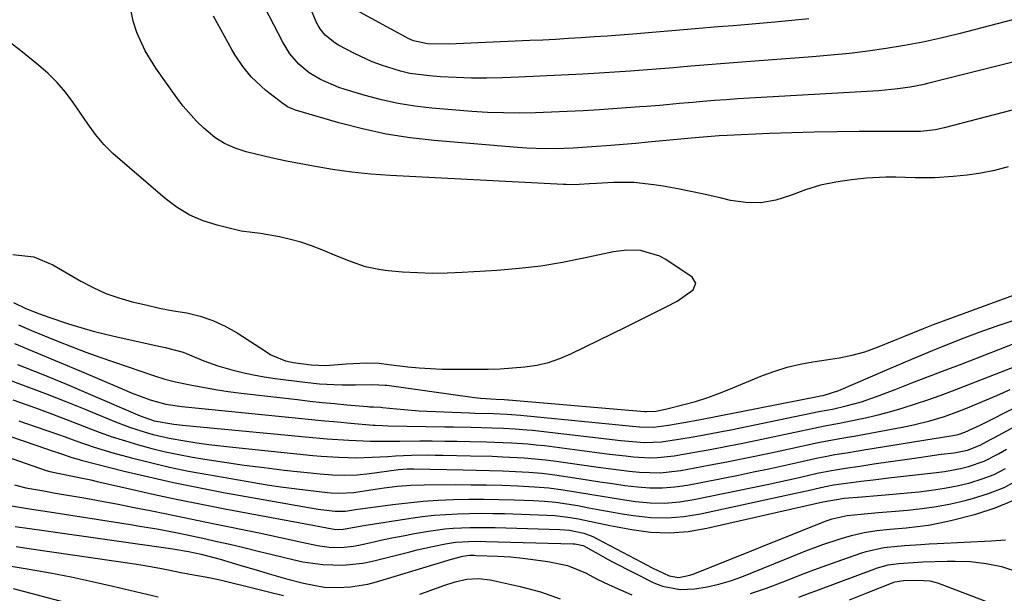
# Model space of a CAD drawing. Units: inches. Extents: x 1900733 to 1906043, y 464263 to 469577.
# Drawn here: x 1901886 to 1902113, y 466905 to 467037 of the extents above; entities that cross this region are included whole.
import ezdxf

# ---------------------------------------------------------------- set-up
doc = ezdxf.new("R2010")
doc.units = ezdxf.units.IN
doc.header["$MEASUREMENT"] = 0
doc.layers.add('7', color=7, linetype='Continuous')
doc.layers.add('8', color=7, linetype='Continuous')

msp = doc.modelspace()

# ---------------------------------------------------------------- linework, layer by layer
at = {"layer": '7', "color": 18}
for points in [[(1902120.11, 467038.64, 1798), (1902102.11, 467033.96, 1798), (1902097.96, 467032.96, 1798), (1902093.8, 467032.04, 1798), (1902089.6, 467031.26, 1798), (1902085.39, 467030.56, 1798), (1902081.16, 467029.98, 1798), (1902076.92, 467029.46, 1798), (1902072.67, 467029.04, 1798), (1902068.42, 467028.67, 1798), (1902056.12, 467027.76, 1798), (1902053.17, 467027.53, 1798), (1902050.21, 467027.3, 1798), (1902047.26, 467027.07, 1798), (1902042.38, 467026.67, 1798), (1902040.39, 467026.5, 1798), (1902036.39, 467026.16, 1798), (1902034.4, 467025.99, 1798), (1902030.4, 467025.66, 1798), (1902026.41, 467025.38, 1798), (1902020.5, 467024.99, 1798), (1902015.55, 467024.68, 1798), (1902010.59, 467024.41, 1798), (1902005.64, 467024.17, 1798), (1902000.68, 467023.96, 1798), (1901996.99, 467023.82, 1798), (1901993.43, 467023.75, 1798), (1901989.88, 467023.75, 1798), (1901986.32, 467023.87, 1798), (1901982.77, 467024.07, 1798), (1901980.22, 467024.26, 1798), (1901975.71, 467024.85, 1798), (1901973.5, 467025.36, 1798), (1901969.15, 467026.71, 1798), (1901967.03, 467027.53, 1798), (1901962.9, 467029.45, 1798), (1901959.24, 467031.36, 1798), (1901958.42, 467031.84, 1798), (1901956.21, 467033.62, 1798), (1901955.03, 467035.09, 1798), (1901954.55, 467035.9, 1798), (1901954.14, 467036.75, 1798), (1901947.26, 467053.36, 1798)], [(1902139.14, 467033.6, 1796), (1902095.21, 467022.57, 1796), (1902093.79, 467022.23, 1796), (1902090.93, 467021.67, 1796), (1902088.05, 467021.26, 1796), (1902085.16, 467020.96, 1796), (1902083.7, 467020.86, 1796), (1902053.94, 467019.12, 1796), (1902051.25, 467018.95, 1796), (1902048.55, 467018.77, 1796), (1902045.86, 467018.57, 1796), (1902043.17, 467018.35, 1796), (1902040.83, 467018.16, 1796), (1902037.78, 467017.9, 1796), (1902033.22, 467017.49, 1796), (1902030.17, 467017.24, 1796), (1902028.65, 467017.13, 1796), (1902019.29, 467016.49, 1796), (1902015.62, 467016.26, 1796), (1902011.95, 467016.05, 1796), (1902008.28, 467015.89, 1796), (1902004.61, 467015.75, 1796), (1902000.94, 467015.7, 1796), (1901997.27, 467015.73, 1796), (1901993.6, 467015.87, 1796), (1901989.93, 467016.1, 1796), (1901980.73, 467016.84, 1796), (1901976.83, 467017.28, 1796), (1901972.97, 467017.88, 1796), (1901969.15, 467018.73, 1796), (1901965.36, 467019.75, 1796), (1901960.77, 467021.14, 1796), (1901959.31, 467021.62, 1796), (1901955.09, 467023.41, 1796), (1901952.48, 467024.98, 1796), (1901950.15, 467026.94, 1796), (1901948.05, 467029.34, 1796), (1901946.41, 467032, 1796), (1901939.07, 467046.31, 1796)], [(1902113.49, 467003.31, 1792), (1902110.35, 467002.52, 1792), (1902107.2, 467001.87, 1792), (1902104.01, 467001.41, 1792), (1902100.79, 467001.08, 1792), (1902096.58, 467000.83, 1792), (1902092.08, 467000.8, 1792), (1902087.58, 467000.98, 1792), (1902085.33, 467000.99, 1792), (1902080.83, 467000.71, 1792), (1902077.41, 467000.36, 1792), (1902073.8, 466999.83, 1792), (1902070.25, 466999.08, 1792), (1902066.79, 466998.01, 1792), (1902063.38, 466996.73, 1792), (1902059.98, 466995.65, 1792), (1902056.54, 466995.03, 1792), (1902053.05, 466995.09, 1792), (1902049.52, 466995.59, 1792), (1902047.44, 466996.1, 1792), (1902044.11, 466996.88, 1792), (1902040.76, 466997.61, 1792), (1902037.4, 466998.26, 1792), (1902034.02, 466998.85, 1792), (1902031.9, 466999.2, 1792), (1902027.25, 466999.71, 1792), (1902022.57, 466999.73, 1792), (1902018.69, 466999.53, 1792), (1902017.08, 466999.42, 1792), (1902014.68, 466999.26, 1792), (1902012.88, 466999.21, 1792), (1902011.68, 466999.23, 1792), (1902011.08, 466999.26, 1792), (1901971.14, 467001.32, 1792), (1901966.71, 467001.63, 1792), (1901962.29, 467002.09, 1792), (1901957.89, 467002.7, 1792), (1901953.52, 467003.46, 1792), (1901947.26, 467004.66, 1792), (1901943.71, 467005.39, 1792), (1901940.18, 467006.22, 1792), (1901937.98, 467006.81, 1792), (1901935.44, 467007.65, 1792), (1901932.98, 467008.71, 1792), (1901930.75, 467010.12, 1792), (1901928.25, 467012.27, 1792), (1901926.58, 467013.86, 1792), (1901923.51, 467017.3, 1792), (1901922.11, 467019.14, 1792), (1901917.18, 467026.05, 1792), (1901914.73, 467030.03, 1792), (1901912.82, 467034.29, 1792), (1901911.95, 467036.88, 1792), (1901911.18, 467040.66, 1792)], [(1902135.02, 467021.77, 1794), (1902098.77, 467012.31, 1794), (1902096.71, 467011.87, 1794), (1902093.28, 467011.49, 1794), (1902090.26, 467011.48, 1794), (1902088.76, 467011.5, 1794), (1902088, 467011.5, 1794), (1902079.17, 467011.46, 1794), (1902074, 467011.41, 1794), (1902068.83, 467011.32, 1794), (1902063.66, 467011.17, 1794), (1902058.49, 467010.98, 1794), (1902048.79, 467010.56, 1794), (1902046.93, 467010.46, 1794), (1902044.14, 467010.26, 1794), (1902042.29, 467010.1, 1794), (1902041.36, 467010.02, 1794), (1902030.57, 467009, 1794), (1902027.7, 467008.74, 1794), (1902024.82, 467008.49, 1794), (1902021.95, 467008.26, 1794), (1902017.59, 467007.93, 1794), (1902013.31, 467007.66, 1794), (1902011.17, 467007.57, 1794), (1902006.88, 467007.48, 1794), (1902002.6, 467007.61, 1794), (1902000.47, 467007.75, 1794), (1901981.29, 467009.38, 1794), (1901975.73, 467010.02, 1794), (1901970.22, 467010.88, 1794), (1901964.76, 467012.07, 1794), (1901959.34, 467013.48, 1794), (1901949.34, 467016.41, 1794), (1901948.59, 467016.67, 1794), (1901947.52, 467017.17, 1794), (1901946.85, 467017.59, 1794), (1901946.53, 467017.82, 1794), (1901942.53, 467020.89, 1794), (1901939.13, 467024.04, 1794), (1901937.18, 467026.45, 1794), (1901935.46, 467029.02, 1794), (1901934.68, 467030.36, 1794), (1901930.46, 467037.99, 1794)], [(1901884.4, 466972.12, 1792), (1901887.25, 466970.75, 1792), (1901890.41, 466969.48, 1792), (1901892.54, 466968.72, 1792), (1901897.08, 466967.21, 1792), (1901899.91, 466966.34, 1792), (1901902.75, 466965.51, 1792), (1901905.61, 466964.78, 1792), (1901908.49, 466964.1, 1792), (1901917.18, 466962.19, 1792), (1901919.29, 466961.72, 1792), (1901923.48, 466960.64, 1792), (1901925.49, 466959.85, 1792), (1901928.23, 466958.66, 1792), (1901931.46, 466957.5, 1792), (1901934.7, 466956.58, 1792), (1901937.17, 466955.96, 1792), (1901939.65, 466955.42, 1792), (1901942.15, 466954.98, 1792), (1901944.67, 466954.61, 1792), (1901951.52, 466953.74, 1792), (1901954.88, 466953.4, 1792), (1901958.26, 466953.2, 1792), (1901960.07, 466953.15, 1792), (1901963.2, 466953.15, 1792), (1901967.06, 466953.26, 1792), (1901969.96, 466953.09, 1792), (1901970.37, 466953.04, 1792), (1901990.02, 466950.3, 1792), (1901991.96, 466950.07, 1792), (1901995.56, 466949.81, 1792), (1901997.37, 466949.75, 1792), (1901998.21, 466949.7, 1792), (1901998.43, 466949.68, 1792), (1902029.7, 466947.02, 1792), (1902030.22, 466946.99, 1792), (1902032.36, 466947.12, 1792), (1902034.58, 466947.55, 1792), (1902038.8, 466948.61, 1792), (1902041.44, 466949.33, 1792), (1902044.05, 466950.13, 1792), (1902046.62, 466951.05, 1792), (1902049.17, 466952.04, 1792), (1902056.87, 466955.26, 1792), (1902059.71, 466956.32, 1792), (1902062.6, 466957.23, 1792), (1902065.54, 466957.92, 1792), (1902068.53, 466958.46, 1792), (1902071.54, 466958.89, 1792), (1902074.55, 466959.38, 1792), (1902077.55, 466959.99, 1792), (1902080.49, 466960.78, 1792), (1902083.36, 466961.81, 1792), (1902087.18, 466963.36, 1792), (1902089.45, 466964.29, 1792), (1902094, 466966.14, 1792), (1902096.3, 466967.01, 1792), (1902120.18, 466975.77, 1792)], [(1901885.57, 466966.96, 1794), (1901888.54, 466965.69, 1794), (1901891.52, 466964.46, 1794), (1901894.79, 466963.13, 1794), (1901897.93, 466961.9, 1794), (1901901.09, 466960.7, 1794), (1901904.26, 466959.54, 1794), (1901907.45, 466958.42, 1794), (1901916.84, 466955.2, 1794), (1901919.27, 466954.46, 1794), (1901921.74, 466953.86, 1794), (1901925.07, 466953.17, 1794), (1901927.99, 466952.6, 1794), (1901930.91, 466952.08, 1794), (1901933.85, 466951.65, 1794), (1901936.8, 466951.26, 1794), (1901949.82, 466949.74, 1794), (1901952.65, 466949.42, 1794), (1901955.48, 466949.11, 1794), (1901958.31, 466948.83, 1794), (1901961.15, 466948.57, 1794), (1901965.9, 466948.15, 1794), (1901966.36, 466948.11, 1794), (1901967.28, 466948.06, 1794), (1901969.01, 466947.98, 1794), (1901969.35, 466947.95, 1794), (1901972.6, 466947.61, 1794), (1901974.34, 466947.44, 1794), (1901977.82, 466947.19, 1794), (1901979.57, 466947.11, 1794), (1901989.49, 466946.71, 1794), (1901990.66, 466946.66, 1794), (1901994.96, 466946.53, 1794), (1901998.08, 466946.42, 1794), (1902001.18, 466946.19, 1794), (1902026.95, 466943.64, 1794), (1902028.56, 466943.5, 1794), (1902031.77, 466943.43, 1794), (1902035.27, 466943.88, 1794), (1902038.75, 466944.45, 1794), (1902042.22, 466945.09, 1794), (1902069.93, 466950.53, 1794), (1902070.26, 466950.59, 1794), (1902070.91, 466950.71, 1794), (1902074.51, 466951.84, 1794), (1902085.14, 466956.44, 1794), (1902088.75, 466957.99, 1794), (1902092.38, 466959.52, 1794), (1902096.02, 466961.02, 1794), (1902099.66, 466962.5, 1794), (1902103.33, 466963.93, 1794), (1902107.01, 466965.32, 1794), (1902110.71, 466966.64, 1794), (1902114.44, 466967.91, 1794)], [(1901884.61, 466962.63, 1796), (1901889.77, 466960.52, 1796), (1901894.93, 466958.37, 1796), (1901900.07, 466956.19, 1796), (1901908.85, 466952.45, 1796), (1901911.75, 466951.25, 1796), (1901915.86, 466949.67, 1796), (1901919.45, 466948.67, 1796), (1901923.14, 466948.15, 1796), (1901950.06, 466945.46, 1796), (1901953.06, 466945.16, 1796), (1901956.07, 466944.88, 1796), (1901959.07, 466944.6, 1796), (1901962.08, 466944.33, 1796), (1901967.23, 466943.88, 1796), (1901967.66, 466943.85, 1796), (1901969.38, 466943.75, 1796), (1901970.67, 466943.72, 1796), (1901983.73, 466943.5, 1796), (1901985.76, 466943.46, 1796), (1901989.81, 466943.38, 1796), (1901994.54, 466943.26, 1796), (1901997.23, 466943.17, 1796), (1901999.92, 466943.03, 1796), (1902002.59, 466942.82, 1796), (1902003.93, 466942.68, 1796), (1902024.26, 466940.37, 1796), (1902026.94, 466940.1, 1796), (1902029.62, 466939.91, 1796), (1902033.63, 466940.02, 1796), (1902038.08, 466940.7, 1796), (1902040.97, 466941.18, 1796), (1902043.85, 466941.7, 1796), (1902046.72, 466942.24, 1796), (1902049.59, 466942.81, 1796), (1902069.85, 466946.98, 1796), (1902071.67, 466947.31, 1796), (1902073.03, 466947.56, 1796), (1902076.14, 466948.3, 1796), (1902079.67, 466949.26, 1796), (1902083.12, 466950.46, 1796), (1902087.42, 466952.1, 1796), (1902091.28, 466953.58, 1796), (1902095.14, 466955.06, 1796), (1902098.99, 466956.54, 1796), (1902102.85, 466958.02, 1796), (1902116.66, 466963.34, 1796)], [(1901885.34, 466957.83, 1798), (1901890.97, 466955.6, 1798), (1901896.57, 466953.3, 1798), (1901902.15, 466950.95, 1798), (1901913.58, 466946.04, 1798), (1901916.79, 466944.89, 1798), (1901921.35, 466944.09, 1798), (1901923.31, 466943.88, 1798), (1901951.68, 466941.16, 1798), (1901956.66, 466940.73, 1798), (1901961.64, 466940.41, 1798), (1901966.63, 466940.17, 1798), (1901968.88, 466940.16, 1798), (1901972.26, 466940.19, 1798), (1901973.39, 466940.2, 1798), (1901977.97, 466940.22, 1798), (1901980.85, 466940.22, 1798), (1901983.73, 466940.21, 1798), (1901986.61, 466940.17, 1798), (1901989.49, 466940.11, 1798), (1901993.35, 466940.01, 1798), (1901995.26, 466939.95, 1798), (1901999.07, 466939.8, 1798), (1902002.87, 466939.56, 1798), (1902004.77, 466939.37, 1798), (1902006.66, 466939.15, 1798), (1902021.63, 466937.21, 1798), (1902025.36, 466936.78, 1798), (1902027.22, 466936.6, 1798), (1902030.96, 466936.37, 1798), (1902032.82, 466936.39, 1798), (1902036.53, 466936.8, 1798), (1902040.82, 466937.55, 1798), (1902044.82, 466938.27, 1798), (1902048.8, 466939.02, 1798), (1902052.78, 466939.81, 1798), (1902056.75, 466940.63, 1798), (1902069.77, 466943.41, 1798), (1902071.26, 466943.71, 1798), (1902075, 466944.37, 1798), (1902075.74, 466944.52, 1798), (1902080.61, 466945.56, 1798), (1902083.53, 466946.24, 1798), (1902086.43, 466946.99, 1798), (1902089.3, 466947.83, 1798), (1902092.16, 466948.74, 1798), (1902094.99, 466949.73, 1798), (1902097.82, 466950.73, 1798), (1902100.63, 466951.77, 1798), (1902103.43, 466952.84, 1798), (1902123.8, 466960.72, 1798)], [(1901884.27, 466949.67, 1802), (1901887.3, 466948.59, 1802), (1901890.33, 466947.51, 1802), (1901893.35, 466946.4, 1802), (1901896.36, 466945.26, 1802), (1901899.36, 466944.1, 1802), (1901901.16, 466943.4, 1802), (1901904.14, 466942.28, 1802), (1901907.14, 466941.21, 1802), (1901910.16, 466940.24, 1802), (1901913.21, 466939.31, 1802), (1901916.28, 466938.49, 1802), (1901919.37, 466937.74, 1802), (1901922.48, 466937.09, 1802), (1901925.61, 466936.52, 1802), (1901928.43, 466936.05, 1802), (1901932.99, 466935.33, 1802), (1901937.55, 466934.67, 1802), (1901942.13, 466934.08, 1802), (1901946.71, 466933.54, 1802), (1901954.99, 466932.64, 1802), (1901957.83, 466932.41, 1802), (1901960.68, 466932.34, 1802), (1901963.53, 466932.45, 1802), (1901966.37, 466932.74, 1802), (1901972.55, 466933.57, 1802), (1901973.06, 466933.63, 1802), (1901975.08, 466933.8, 1802), (1901976.1, 466933.83, 1802), (1901976.61, 466933.83, 1802), (1901987.93, 466933.58, 1802), (1901990.96, 466933.51, 1802), (1901993.99, 466933.42, 1802), (1901997.02, 466933.32, 1802), (1902000.05, 466933.21, 1802), (1902003.07, 466933.03, 1802), (1902006.09, 466932.78, 1802), (1902009.09, 466932.43, 1802), (1902012.09, 466931.99, 1802), (1902016.56, 466931.27, 1802), (1902019.44, 466930.82, 1802), (1902022.33, 466930.4, 1802), (1902025.21, 466930.01, 1802), (1902028.1, 466929.64, 1802), (1902030.99, 466929.44, 1802), (1902033.87, 466929.41, 1802), (1902036.74, 466929.65, 1802), (1902039.61, 466930.08, 1802), (1902051.34, 466932.38, 1802), (1902054.84, 466933.09, 1802), (1902058.33, 466933.81, 1802), (1902061.81, 466934.56, 1802), (1902065.3, 466935.33, 1802), (1902069.62, 466936.31, 1802), (1902070.94, 466936.6, 1802), (1902073.59, 466937.1, 1802), (1902076.26, 466937.52, 1802), (1902078.94, 466937.94, 1802), (1902080.27, 466938.15, 1802), (1902100.75, 466941.49, 1802), (1902101.96, 466941.73, 1802), (1902103.52, 466942.23, 1802), (1902107.16, 466943.94, 1802), (1902109.15, 466944.93, 1802), (1902127.29, 466954.15, 1802)], [(1901885.61, 466944.89, 1804), (1901889.18, 466943.65, 1804), (1901892.75, 466942.42, 1804), (1901896.31, 466941.15, 1804), (1901898.73, 466940.25, 1804), (1901902.96, 466938.79, 1804), (1901907.24, 466937.53, 1804), (1901911.6, 466936.35, 1804), (1901915.95, 466935.24, 1804), (1901920.32, 466934.21, 1804), (1901924.72, 466933.3, 1804), (1901929.14, 466932.48, 1804), (1901939.74, 466930.67, 1804), (1901942.84, 466930.16, 1804), (1901945.94, 466929.69, 1804), (1901949.06, 466929.27, 1804), (1901952.17, 466928.88, 1804), (1901956.69, 466928.36, 1804), (1901957.55, 466928.28, 1804), (1901959.29, 466928.19, 1804), (1901962.75, 466928.36, 1804), (1901966.71, 466928.97, 1804), (1901969.76, 466929.42, 1804), (1901972.83, 466929.8, 1804), (1901975.9, 466930.06, 1804), (1901978.98, 466930.15, 1804), (1901986.18, 466930.17, 1804), (1901989.77, 466930.16, 1804), (1901993.36, 466930.12, 1804), (1901996.95, 466930.03, 1804), (1902000.54, 466929.92, 1804), (1902004.36, 466929.7, 1804), (1902007.69, 466929.41, 1804), (1902010.99, 466928.99, 1804), (1902014.29, 466928.46, 1804), (1902017.58, 466927.89, 1804), (1902020.88, 466927.34, 1804), (1902024.18, 466926.83, 1804), (1902027.64, 466926.32, 1804), (1902031.03, 466926.01, 1804), (1902034.4, 466925.94, 1804), (1902037.76, 466926.23, 1804), (1902041.12, 466926.74, 1804), (1902058, 466930.24, 1804), (1902060.46, 466930.76, 1804), (1902062.92, 466931.29, 1804), (1902065.38, 466931.84, 1804), (1902069.53, 466932.78, 1804), (1902072.76, 466933.45, 1804), (1902076.02, 466933.99, 1804), (1902079.29, 466934.45, 1804), (1902082.55, 466934.93, 1804), (1902093.5, 466936.52, 1804), (1902095.01, 466936.74, 1804), (1902098.03, 466937.15, 1804), (1902101.01, 466937.52, 1804), (1902104.1, 466938.12, 1804), (1902107.01, 466939.28, 1804), (1902109.4, 466940.58, 1804), (1902110.16, 466940.98, 1804), (1902126.85, 466949.92, 1804)], [(1901873.13, 466944.83, 1806), (1901892.24, 466938.34, 1806), (1901892.81, 466938.14, 1806), (1901895.71, 466937.17, 1806), (1901897.83, 466936.44, 1806), (1901899.26, 466936.01, 1806), (1901899.99, 466935.82, 1806), (1901909.88, 466933.31, 1806), (1901915.57, 466931.94, 1806), (1901921.27, 466930.65, 1806), (1901927, 466929.49, 1806), (1901932.75, 466928.4, 1806), (1901952.35, 466924.92, 1806), (1901954.56, 466924.56, 1806), (1901958.4, 466924.06, 1806), (1901960.83, 466924.09, 1806), (1901963.63, 466924.51, 1806), (1901964.32, 466924.6, 1806), (1901971.78, 466925.6, 1806), (1901975.25, 466926.02, 1806), (1901978.73, 466926.35, 1806), (1901982.23, 466926.58, 1806), (1901985.72, 466926.74, 1806), (1901989.23, 466926.8, 1806), (1901992.73, 466926.82, 1806), (1901996.23, 466926.78, 1806), (1901999.73, 466926.69, 1806), (1902004.13, 466926.53, 1806), (1902006.71, 466926.38, 1806), (1902009.28, 466926.14, 1806), (1902011.84, 466925.78, 1806), (1902014.39, 466925.34, 1806), (1902016.93, 466924.84, 1806), (1902019.47, 466924.37, 1806), (1902022.02, 466923.91, 1806), (1902024.57, 466923.48, 1806), (1902027.21, 466923.04, 1806), (1902031.07, 466922.62, 1806), (1902034.93, 466922.5, 1806), (1902038.78, 466922.82, 1806), (1902042.61, 466923.42, 1806), (1902064.49, 466928.19, 1806), (1902067.41, 466928.84, 1806), (1902070.32, 466929.5, 1806), (1902073.25, 466930.09, 1806), (1902076.2, 466930.53, 1806), (1902079.61, 466930.94, 1806), (1902082.4, 466931.28, 1806), (1902086.59, 466931.79, 1806), (1902089.39, 466932.11, 1806), (1902096.94, 466932.97, 1806), (1902098.82, 466933.22, 1806), (1902102.53, 466933.91, 1806), (1902104.37, 466934.35, 1806), (1902107.93, 466935.56, 1806), (1902111.29, 466937.25, 1806), (1902113.12, 466938.33, 1806)], [(1901874.97, 466939.36, 1808), (1901891.92, 466933.44, 1808), (1901892.8, 466933.17, 1808), (1901894.62, 466932.81, 1808), (1901899.17, 466931.89, 1808), (1901902.19, 466931.25, 1808), (1901903.7, 466930.91, 1808), (1901911.46, 466929.13, 1808), (1901916.85, 466927.93, 1808), (1901922.25, 466926.77, 1808), (1901927.67, 466925.68, 1808), (1901933.1, 466924.63, 1808), (1901953.34, 466920.83, 1808), (1901956.57, 466920.2, 1808), (1901958.63, 466919.86, 1808), (1901960.35, 466919.91, 1808), (1901964.21, 466920.61, 1808), (1901965.08, 466920.75, 1808), (1901975.94, 466922.44, 1808), (1901978.61, 466922.81, 1808), (1901981.3, 466923.12, 1808), (1901983.99, 466923.33, 1808), (1901986.69, 466923.48, 1808), (1901989.39, 466923.55, 1808), (1901992.1, 466923.58, 1808), (1901994.8, 466923.56, 1808), (1901997.5, 466923.5, 1808), (1902007.21, 466923.18, 1808), (1902009.05, 466923.07, 1808), (1902012.7, 466922.61, 1808), (1902014.51, 466922.27, 1808), (1902018.12, 466921.51, 1808), (1902021.74, 466920.79, 1808), (1902026.8, 466919.82, 1808), (1902031.13, 466919.26, 1808), (1902035.46, 466919.07, 1808), (1902039.78, 466919.41, 1808), (1902044.09, 466920.12, 1808), (1902070.83, 466926.22, 1808), (1902075.74, 466927.06, 1808), (1902079.79, 466927.38, 1808), (1902083.37, 466927.65, 1808), (1902084.3, 466927.74, 1808), (1902092.89, 466928.54, 1808), (1902095.86, 466928.89, 1808), (1902098.81, 466929.34, 1808), (1902101.73, 466929.92, 1808), (1902104.65, 466930.6, 1808), (1902107.49, 466931.49, 1808), (1902110.24, 466932.54, 1808), (1902112.88, 466933.86, 1808)], [(1901883.48, 466925.37, 1812), (1901888.08, 466924.63, 1812), (1901892.68, 466923.91, 1812), (1901911.31, 466921, 1812), (1901913.49, 466920.65, 1812), (1901917.85, 466919.89, 1812), (1901922.19, 466919.06, 1812), (1901924.36, 466918.62, 1812), (1901928.68, 466917.69, 1812), (1901930.92, 466917.19, 1812), (1901934.19, 466916.44, 1812), (1901937.45, 466915.68, 1812), (1901940.72, 466914.89, 1812), (1901943.98, 466914.1, 1812), (1901948.75, 466912.91, 1812), (1901951.02, 466912.42, 1812), (1901955.61, 466911.77, 1812), (1901960.24, 466911.62, 1812), (1901964.82, 466912.11, 1812), (1901967.09, 466912.58, 1812), (1901975.65, 466914.74, 1812), (1901977.4, 466915.16, 1812), (1901980.91, 466915.95, 1812), (1901983.92, 466916.56, 1812), (1901986.21, 466916.91, 1812), (1901990.83, 466917.13, 1812), (1901993.15, 466917.11, 1812), (1902013.27, 466916.55, 1812), (1902013.66, 466916.53, 1812), (1902015.58, 466916.13, 1812), (1902019.03, 466914.23, 1812), (1902021.34, 466912.97, 1812), (1902022.5, 466912.36, 1812), (1902031.88, 466907.56, 1812), (1902033.85, 466906.77, 1812), (1902037.94, 466906.03, 1812), (1902041.35, 466906.22, 1812), (1902044.12, 466906.65, 1812), (1902046.85, 466907.23, 1812), (1902049.54, 466908.03, 1812), (1902052.18, 466908.97, 1812), (1902066.88, 466914.92, 1812), (1902070.81, 466916.4, 1812), (1902074.8, 466917.72, 1812), (1902077.4, 466918.48, 1812), (1902080.3, 466919.13, 1812), (1902083.25, 466919.58, 1812), (1902086.22, 466919.92, 1812), (1902089.96, 466920.23, 1812), (1902092.56, 466920.5, 1812), (1902095.15, 466920.86, 1812), (1902097.72, 466921.35, 1812), (1902100.28, 466921.92, 1812), (1902106.05, 466923.37, 1812), (1902110.52, 466924.8, 1812), (1902114.82, 466926.56, 1812)], [(1901884.81, 466920.55, 1814), (1901888.08, 466920.07, 1814), (1901891.36, 466919.6, 1814), (1901921.06, 466915.37, 1814), (1901924.71, 466914.77, 1814), (1901927.63, 466914.13, 1814), (1901932, 466912.98, 1814), (1901936.54, 466911.64, 1814), (1901941.02, 466910.33, 1814), (1901943.25, 466909.67, 1814), (1901947.58, 466908.41, 1814), (1901951.19, 466907.46, 1814), (1901955.98, 466906.59, 1814), (1901959.04, 466906.49, 1814), (1901962.05, 466906.64, 1814), (1901966.03, 466907.28, 1814), (1901967.99, 466907.79, 1814), (1901985.26, 466913.04, 1814), (1901987.9, 466913.71, 1814), (1901989.43, 466913.9, 1814), (1901990.2, 466913.91, 1814), (1901990.59, 466913.9, 1814), (1901990.98, 466913.89, 1814), (1901995.98, 466913.69, 1814), (1901998.87, 466913.52, 1814), (1902001.74, 466913.27, 1814), (1902004.6, 466912.9, 1814), (1902007.46, 466912.45, 1814), (1902011.96, 466911.57, 1814), (1902016.14, 466909.87, 1814), (1902018.82, 466908.43, 1814), (1902021.56, 466907.11, 1814), (1902026.77, 466904.77, 1814)], [(1902054.15, 466905.14, 1814), (1902057.83, 466906.34, 1814), (1902061.46, 466907.7, 1814), (1902062.27, 466908.03, 1814), (1902065.48, 466909.31, 1814), (1902068.7, 466910.55, 1814), (1902071.95, 466911.74, 1814), (1902075.21, 466912.89, 1814), (1902079.76, 466914.45, 1814), (1902080.76, 466914.77, 1814), (1902084.86, 466915.68, 1814), (1902089.64, 466916.17, 1814), (1902093.38, 466916.43, 1814), (1902095.26, 466916.53, 1814), (1902097.13, 466916.63, 1814), (1902109.55, 466917.2, 1814), (1902112.9, 466917.44, 1814)], [(1901884.98, 466915.93, 1816), (1901888.43, 466915.42, 1816), (1901912.26, 466911.92, 1816), (1901914.21, 466911.62, 1816), (1901918.09, 466910.94, 1816), (1901920.02, 466910.56, 1816), (1901923.31, 466909.88, 1816), (1901923.89, 466909.77, 1816), (1901925.04, 466909.57, 1816), (1901929, 466908.89, 1816), (1901931.61, 466908.35, 1816), (1901932.92, 466908.04, 1816), (1901939.74, 466906.34, 1816), (1901943.16, 466905.5, 1816), (1901946.59, 466904.68, 1816)], [(1902065.28, 466904.27, 1816), (1902067.86, 466905.28, 1816), (1902069.16, 466905.76, 1816), (1902083.4, 466911.01, 1816), (1902085.82, 466911.69, 1816), (1902088.31, 466912.04, 1816), (1902090.45, 466912.19, 1816), (1902093.85, 466912.37, 1816), (1902099.46, 466912.56, 1816), (1902101.25, 466912.58, 1816), (1902104.84, 466912.45, 1816), (1902108.41, 466912.05, 1816), (1902111.91, 466911.3, 1816), (1902115.96, 466910.02, 1816)], [(1901882.48, 466911.61, 1818), (1901887.97, 466910.7, 1818), (1901892.82, 466909.84, 1818), (1901897.66, 466908.92, 1818), (1901902.48, 466907.9, 1818), (1901907.29, 466906.81, 1818), (1901917.75, 466904.34, 1818)], [(1901977.96, 466904.95, 1816), (1901980.34, 466905.83, 1816), (1901983.48, 466906.99, 1816), (1901986.09, 466907.82, 1816), (1901988.77, 466908.39, 1816), (1901991.48, 466908.57, 1816), (1901994.18, 466908.24, 1816), (1902001.07, 466906.75, 1816), (1902005.75, 466905.46, 1816), (1902010.31, 466903.86, 1816)], [(1902076.95, 466903.64, 1818), (1902081.13, 466905.36, 1818), (1902086.97, 466907.66, 1818), (1902087.38, 466907.8, 1818), (1902089.39, 466908.09, 1818), (1902092.55, 466908.21, 1818), (1902095.47, 466908.01, 1818), (1902096.61, 466907.73, 1818), (1902097.17, 466907.54, 1818), (1902109.49, 466902.85, 1818)]]:
    msp.add_polyline3d(points, dxfattribs=at)
at = {"layer": '8', "color": 18}
for points in [[(1902067.57, 467037.43, 1800), (1902063.65, 467037, 1800), (1902059.74, 467036.62, 1800), (1902055.39, 467036.25, 1800), (1902053.64, 467036.1, 1800), (1902050.14, 467035.81, 1800), (1902046.64, 467035.53, 1800), (1902044.89, 467035.4, 1800), (1902041.39, 467035.11, 1800), (1902027.01, 467033.91, 1800), (1902024.05, 467033.67, 1800), (1902021.09, 467033.45, 1800), (1902018.13, 467033.23, 1800), (1902015.17, 467033.03, 1800), (1902012.21, 467032.85, 1800), (1902009.25, 467032.67, 1800), (1902006.28, 467032.52, 1800), (1902003.32, 467032.38, 1800), (1901984.69, 467031.55, 1800), (1901979.77, 467031.64, 1800), (1901976.54, 467032.37, 1800), (1901975.32, 467032.9, 1800), (1901974.73, 467033.2, 1800), (1901963.33, 467039.37, 1800)], [(1901884.27, 466983.14, 1790), (1901889.05, 466982.62, 1790), (1901893.49, 466980.79, 1790), (1901899.94, 466977.01, 1790), (1901902.77, 466975.52, 1790), (1901905.67, 466974.2, 1790), (1901908.68, 466973.15, 1790), (1901911.75, 466972.27, 1790), (1901914.85, 466971.53, 1790), (1901918.03, 466970.83, 1790), (1901921.22, 466970.22, 1790), (1901924.29, 466969.69, 1790), (1901927.36, 466968.96, 1790), (1901930.33, 466967.99, 1790), (1901933.17, 466966.67, 1790), (1901935.91, 466965.11, 1790), (1901942.89, 466960.56, 1790), (1901943.68, 466960.09, 1790), (1901947.05, 466958.69, 1790), (1901948.83, 466958.28, 1790), (1901952.92, 466957.74, 1790), (1901956.33, 466957.57, 1790), (1901960.99, 466958.01, 1790), (1901965.76, 466958.24, 1790), (1901968.59, 466958.11, 1790), (1901970.84, 466957.82, 1790), (1901975.2, 466957.32, 1790), (1901977.83, 466957.07, 1790), (1901980.47, 466956.88, 1790), (1901983.11, 466956.77, 1790), (1901985.75, 466956.73, 1790), (1901990.89, 466956.73, 1790), (1901993.71, 466956.77, 1790), (1901996.52, 466956.86, 1790), (1901999.33, 466957.04, 1790), (1902002.13, 466957.26, 1790), (1902004.89, 466957.68, 1790), (1902007.6, 466958.29, 1790), (1902010.22, 466959.19, 1790), (1902012.79, 466960.28, 1790), (1902025.49, 466966.53, 1790), (1902027.8, 466967.67, 1790), (1902030.1, 466968.81, 1790), (1902032.4, 466969.96, 1790), (1902034.7, 466971.12, 1790), (1902037.23, 466972.39, 1790), (1902040.97, 466975.05, 1790), (1902041.53, 466976.56, 1790), (1902040.71, 466977.94, 1790), (1902034.6, 466982.01, 1790), (1902033.24, 466982.78, 1790), (1902028.81, 466984.11, 1790), (1902025.67, 466984.18, 1790), (1902022.55, 466983.76, 1790), (1902015.78, 466982.28, 1790), (1902010.83, 466981.31, 1790), (1902005.86, 466980.5, 1790), (1902000.85, 466979.92, 1790), (1901995.82, 466979.48, 1790), (1901987.74, 466978.98, 1790), (1901984.3, 466978.83, 1790), (1901980.87, 466978.79, 1790), (1901977.43, 466978.9, 1790), (1901974, 466979.11, 1790), (1901970.72, 466979.38, 1790), (1901968.94, 466979.6, 1790), (1901965.45, 466980.35, 1790), (1901962.05, 466981.51, 1790), (1901958.7, 466982.82, 1790), (1901955.38, 466984.23, 1790), (1901953.01, 466985.16, 1790), (1901950.61, 466985.98, 1790), (1901948.16, 466986.63, 1790), (1901945.68, 466987.19, 1790), (1901941.3, 466987.99, 1790), (1901939.37, 466988.19, 1790), (1901936.81, 466988.55, 1790), (1901931.34, 466989.87, 1790), (1901928.08, 466990.91, 1790), (1901924.98, 466992.23, 1790), (1901922.09, 466993.99, 1790), (1901919.35, 466996.03, 1790), (1901907.31, 467006.41, 1790), (1901905.17, 467008.49, 1790), (1901903.28, 467010.81, 1790), (1901901.55, 467013.25, 1790), (1901899.83, 467015.72, 1790), (1901898.17, 467018.14, 1790), (1901896.39, 467020.5, 1790), (1901894.48, 467022.74, 1790), (1901892.38, 467024.8, 1790), (1901890.15, 467026.74, 1790), (1901886.05, 467030.01, 1790), (1901883.39, 467032.07, 1790)], [(1901883.55, 466954.24, 1800), (1901887.86, 466952.64, 1800), (1901892.16, 466951, 1800), (1901896.44, 466949.31, 1800), (1901900.7, 466947.59, 1800), (1901907.5, 466944.79, 1800), (1901911.08, 466943.42, 1800), (1901914.71, 466942.22, 1800), (1901916.56, 466941.71, 1800), (1901920.28, 466940.85, 1800), (1901923.87, 466940.23, 1800), (1901926.61, 466939.82, 1800), (1901929.36, 466939.43, 1800), (1901932.12, 466939.1, 1800), (1901934.88, 466938.79, 1800), (1901953.33, 466936.91, 1800), (1901955.28, 466936.73, 1800), (1901959.21, 466936.48, 1800), (1901961.46, 466936.4, 1800), (1901963.29, 466936.38, 1800), (1901966.93, 466936.46, 1800), (1901970.58, 466936.68, 1800), (1901972.4, 466936.78, 1800), (1901976.03, 466936.93, 1800), (1901979.67, 466937, 1800), (1901981.48, 466936.99, 1800), (1901983.3, 466936.97, 1800), (1901989.68, 466936.82, 1800), (1901994.62, 466936.69, 1800), (1901997.09, 466936.6, 1800), (1902002.02, 466936.36, 1800), (1902006.94, 466935.9, 1800), (1902009.38, 466935.58, 1800), (1902019.07, 466934.18, 1800), (1902021.44, 466933.85, 1800), (1902026.2, 466933.27, 1800), (1902028.59, 466933.02, 1800), (1902033.35, 466932.89, 1800), (1902038.08, 466933.43, 1800), (1902044.52, 466934.63, 1800), (1902049.07, 466935.49, 1800), (1902053.62, 466936.39, 1800), (1902058.16, 466937.34, 1800), (1902062.7, 466938.32, 1800), (1902069.7, 466939.86, 1800), (1902071.76, 466940.28, 1800), (1902073.84, 466940.64, 1800), (1902076.97, 466941.16, 1800), (1902078, 466941.35, 1800), (1902090.26, 466943.66, 1800), (1902091.99, 466944.02, 1800), (1902095.41, 466944.85, 1800), (1902098.79, 466945.87, 1800), (1902102.11, 466947.07, 1800), (1902103.75, 466947.73, 1800), (1902110.86, 466950.73, 1800), (1902113.95, 466952.06, 1800)], [(1901884.59, 466930.15, 1810), (1901887.26, 466929.45, 1810), (1901891.35, 466928.72, 1810), (1901894.08, 466928.24, 1810), (1901901.04, 466927.02, 1810), (1901904.76, 466926.36, 1810), (1901908.48, 466925.67, 1810), (1901912.19, 466924.94, 1810), (1901915.9, 466924.19, 1810), (1901919.6, 466923.43, 1810), (1901923.3, 466922.67, 1810), (1901927, 466921.9, 1810), (1901930.71, 466921.15, 1810), (1901940.95, 466919.05, 1810), (1901943.42, 466918.53, 1810), (1901945.89, 466918.01, 1810), (1901948.35, 466917.48, 1810), (1901950.81, 466916.93, 1810), (1901954.39, 466916.17, 1810), (1901957.11, 466915.81, 1810), (1901959.87, 466915.73, 1810), (1901962.59, 466915.98, 1810), (1901963.95, 466916.23, 1810), (1901966.39, 466916.79, 1810), (1901968.96, 466917.36, 1810), (1901971.54, 466917.9, 1810), (1901974.13, 466918.41, 1810), (1901976.72, 466918.89, 1810), (1901979.94, 466919.46, 1810), (1901983.76, 466920, 1810), (1901985.68, 466920.17, 1810), (1901989.53, 466920.33, 1810), (1901993.4, 466920.34, 1810), (1901995.33, 466920.31, 1810), (1902010.25, 466919.86, 1810), (1902012.47, 466919.68, 1810), (1902015.73, 466918.99, 1810), (1902017.8, 466918.22, 1810), (1902018.81, 466917.73, 1810), (1902029.04, 466912.29, 1810), (1902031.48, 466911.04, 1810), (1902035.38, 466909.17, 1810), (1902037.61, 466908.8, 1810), (1902040.2, 466909.33, 1810), (1902040.92, 466909.58, 1810), (1902071.56, 466921.81, 1810), (1902072.91, 466922.3, 1810), (1902076.4, 466923.06, 1810), (1902079.63, 466923.38, 1810), (1902083.57, 466923.74, 1810), (1902087.51, 466924.08, 1810), (1902090.29, 466924.3, 1810), (1902093.64, 466924.66, 1810), (1902096.97, 466925.13, 1810), (1902100.27, 466925.77, 1810), (1902103.55, 466926.52, 1810), (1902105.28, 466926.96, 1810), (1902108.97, 466928.12, 1810), (1902112.55, 466929.54, 1810), (1902115.95, 466931.34, 1810)], [(1901884.3, 466906.24, 1820), (1901912.2, 466898.86, 1820)]]:
    msp.add_polyline3d(points, dxfattribs=at)

doc.saveas('drawing.dxf')
